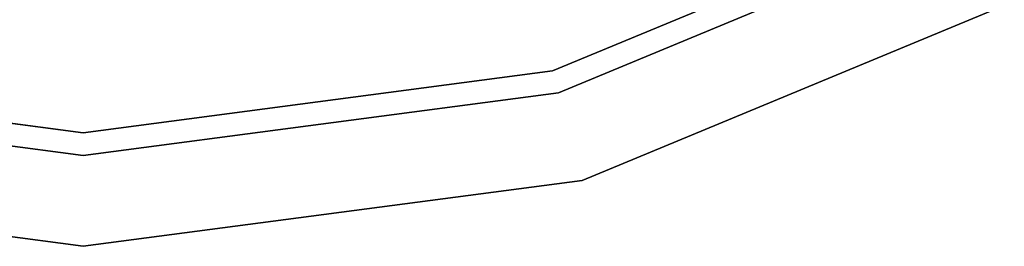
# Model space of a CAD drawing. Units: inches. Extents: x -2 to 465, y -6 to 339.
# Drawn here: x 84 to 88, y 86 to 87 of the extents above; entities that cross this region are included whole.
import ezdxf

# ---------------------------------------------------------------- set-up
doc = ezdxf.new("R2010")
doc.units = ezdxf.units.IN
doc.header["$MEASUREMENT"] = 0
doc.layers.add('SEAT-TOPWOOD', color=5, linetype='Continuous')

# ---------------------------------------------------------------- blocks, each defined once
blk = doc.blocks.new('ONOCSN120_0T')
at = {"layer": 'SEAT-TOPWOOD'}
for points, invisible_edges in [([(0, 6.378, 28.937), (-6.1606, -1.6507, 28.937), (-1.6507, -6.1606, 28.937), (3.189, -5.5235, 28.937)], 15), ([(-6.1606, -1.6507, 28.8583), (-3.9709, 1.6973, 28.8583), (-3.9233, 1.6978, 28.8583), (-1.83, -3.6855, 28.8583)], 13), ([(-6.4649, -1.7323, 28.8976), (-6.6929, 0, 28.8976), (0, 0, 28.8976)], 12), ([(-5.7962, -3.3465, 28.8976), (-6.4649, -1.7323, 28.8976), (0, 0, 28.8976), (-4.7326, -4.7326, 28.8976)], 6), ([(0, 0, 29.9213), (-6.2992, 0, 29.9213), (-6.0846, -1.6304, 29.9213)], 12), ([(0, 0, 29.9213), (-6.0846, -1.6304, 29.9213), (-5.4553, -3.1496, 29.9213), (-4.4542, -4.4542, 29.9213)], 9), ([(0, 0, 28.8976), (-1.7323, -6.4649, 28.8976), (-3.3465, -5.7962, 28.8976), (-4.7326, -4.7326, 28.8976)], 9), ([(-3.1496, -5.4553, 29.9213), (-1.6304, -6.0846, 29.9213), (0, 0, 29.9213), (-4.4542, -4.4542, 29.9213)], 6), ([(-5.9412, -2.8091, 29.8116), (-5.4553, -3.1496, 29.9213), (-6.0846, -1.6304, 29.9213)], 13), ([(-3.189, -5.5235, 28.937), (-1.6507, -6.1606, 28.937), (-6.1606, -1.6507, 28.937), (-5.5235, -3.189, 28.937)], 10), ([(-1.8712, -3.7091, 28.8583), (-5.5235, -3.189, 28.8583), (-6.1606, -1.6507, 28.8583), (-1.83, -3.6855, 28.8583)], 5), ([(-6.1606, -1.6507, 28.8583), (-5.5235, -3.189, 28.8583), (-5.5235, -3.189, 28.937), (-6.1606, -1.6507, 28.937)], 10), ([(-6.4649, -1.7323, 29.5276), (-5.7962, -3.3465, 29.5276), (-5.9202, -3.0551, 29.6804)], 14), ([(-5.7962, -3.3465, 29.5276), (-6.4649, -1.7323, 29.5276), (-6.4649, -1.7323, 28.8976), (-5.7962, -3.3465, 28.8976)], 10), ([(-5.9202, -3.0551, 29.6804), (-5.3149, -3.9965, 29.7067), (-5.9412, -2.8091, 29.8116)], 15), ([(-5.9412, -2.8091, 29.8116), (-5.3149, -3.9965, 29.7067), (-5.0405, -4.1132, 29.8627)], 15), ([(-5.4553, -3.1496, 29.9213), (-5.9412, -2.8091, 29.8116), (-5.0405, -4.1132, 29.8627)], 15), ([(-5.3149, -3.9965, 29.7067), (-5.9202, -3.0551, 29.6804), (-5.7962, -3.3465, 29.5276)], 15), ([(-5.0405, -4.1132, 29.8627), (-4.4542, -4.4542, 29.9213), (-5.4553, -3.1496, 29.9213)], 13), ([(-3.189, -5.5235, 28.937), (-5.5235, -3.189, 28.937), (-4.5099, -4.5099, 28.937)], 1), ([(-1.902, -3.7454, 28.8583), (-4.5099, -4.5099, 28.8583), (-5.5235, -3.189, 28.8583), (-1.8712, -3.7091, 28.8583)], 5), ([(-5.5235, -3.189, 28.8583), (-4.5099, -4.5099, 28.8583), (-4.5099, -4.5099, 28.937), (-5.5235, -3.189, 28.937)], 10), ([(-5.7962, -3.3465, 29.5276), (-4.7326, -4.7326, 29.5276), (-5.3149, -3.9965, 29.7067)], 14), ([(-4.7326, -4.7326, 29.5276), (-5.7962, -3.3465, 29.5276), (-5.7962, -3.3465, 28.8976), (-4.7326, -4.7326, 28.8976)], 10), ([(-4.5099, -4.5099, 28.8583), (-1.902, -3.7454, 28.8583), (-1.9186, -3.7899, 28.8583)], 13), ([(-1.9191, -3.8374, 28.8583), (-3.189, -5.5235, 28.8583), (-4.5099, -4.5099, 28.8583), (-1.9186, -3.7899, 28.8583)], 5), ([(-4.0697, -5.2189, 29.7585), (-5.0405, -4.1132, 29.8627), (-5.3149, -3.9965, 29.7067)], 15), ([(-4.0697, -5.2189, 29.7585), (-5.3149, -3.9965, 29.7067), (-4.7326, -4.7326, 29.5276)], 15), ([(-3.8445, -5.1959, 29.8853), (-5.0405, -4.1132, 29.8627), (-4.0697, -5.2189, 29.7585)], 15), ([(-5.0405, -4.1132, 29.8627), (-3.8445, -5.1959, 29.8853), (-4.4542, -4.4542, 29.9213)], 15), ([(-3.1496, -5.4553, 29.9213), (-4.4542, -4.4542, 29.9213), (-3.8445, -5.1959, 29.8853)], 14), ([(-4.5099, -4.5099, 28.8583), (-3.189, -5.5235, 28.8583), (-3.189, -5.5235, 28.937), (-4.5099, -4.5099, 28.937)], 10), ([(-4.7326, -4.7326, 29.5276), (-3.3465, -5.7962, 29.5276), (-4.0697, -5.2189, 29.7585)], 14), ([(-3.3465, -5.7962, 29.5276), (-4.7326, -4.7326, 29.5276), (-4.7326, -4.7326, 28.8976), (-3.3465, -5.7962, 28.8976)], 10), ([(-2.4157, -6.116, 29.8077), (-3.8445, -5.1959, 29.8853), (-4.0697, -5.2189, 29.7585)], 15), ([(-3.8445, -5.1959, 29.8853), (-2.4157, -6.116, 29.8077), (-3.1496, -5.4553, 29.9213)], 15), ([(-3.3465, -5.7962, 29.5276), (-2.5635, -6.1587, 29.6574), (-4.0697, -5.2189, 29.7585)], 15), ([(-4.0697, -5.2189, 29.7585), (-2.5635, -6.1587, 29.6574), (-2.4157, -6.116, 29.8077)], 15)]:
    blk.add_3dface(points, dxfattribs=dict(at, invisible_edges=invisible_edges))

msp = doc.modelspace()

# ---------------------------------------------------------------- block references
at = {"rotation": 59.99999999999999}
msp.add_blockref('ONOCSN120_0T', (84.631, 92.5087), dxfattribs=at)

doc.saveas('drawing.dxf')
